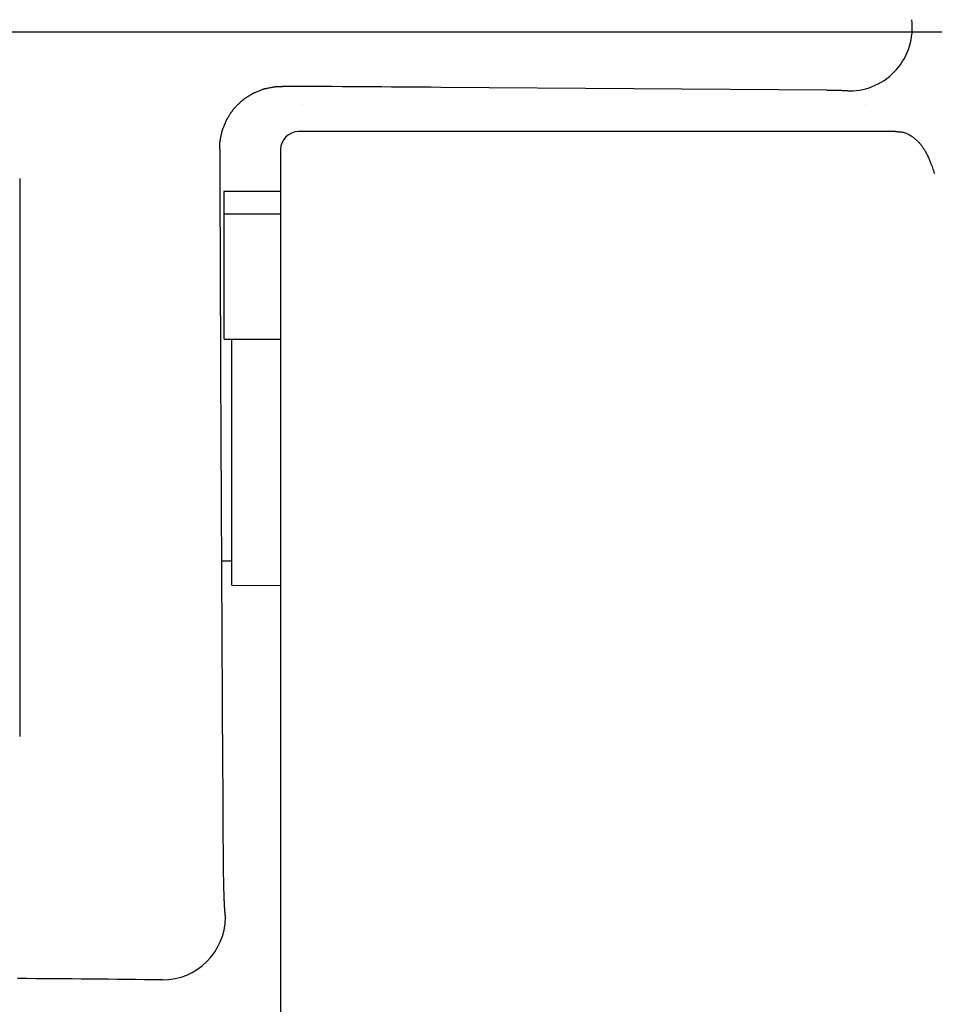
# Model space of a CAD drawing. Extents: x -1 to 1999, y 115 to 2915.
# Drawn here: x 1591 to 1642, y 2230 to 2285 of the extents above; entities that cross this region are included whole.
import ezdxf

# ---------------------------------------------------------------- set-up
doc = ezdxf.new("R2010")
doc.units = 0
doc.layers.get('0').update_dxf_attribs({"linetype": 'CONTINUOUS'})
doc.layers.get('DEFPOINTS').update_dxf_attribs({"linetype": 'CONTINUOUS'})
doc.layers.add('温水洗浄便座', color=7, linetype='CONTINUOUS')
doc.styles.add('EXCADDIM1', font='monotxt', dxfattribs={"width": 0.84, "bigfont": 'extfont'})
doc.styles.get("Standard").update_dxf_attribs({"font": 'monotxt', "bigfont": 'extfont'})
doc.dimstyles.new('ISO-25', dxfattribs={"dimtxt": 2.5, "dimasz": 2.5, "dimexe": 1.25, "dimexo": 0.625, "dimtad": 1, "dimtxsty": 'STANDARD', "dimcen": 2.5, "dimazin": 3, "dimtfac": 1, "dimtmove": 0, "dimatfit": 3})

# ---------------------------------------------------------------- blocks, each defined once
blk = doc.blocks.new('EX_NORM')
at = {"color": 0, "linetype": 'CONTINUOUS'}
for q in [(-1, 0.1667), (-1, 0), (-1, -0.1667)]:
    blk.add_line((0, 0), q, dxfattribs=at)
blk = doc.blocks.new('*D20')
at = {"layer": 'DEFPOINTS', "color": 0}
for p in [(1459.676, 2335.096), (1864, 2335.096), (1459.674, 1836.816)]:
    blk.add_point(p, dxfattribs=at)
at = {"layer": '温水洗浄便座', "color": 3, "linetype": 'CONTINUOUS'}
for p, q in [((1474.676, 2335.096), (1879, 2335.096)), ((1864, 1866.816), (1864, 2305.096)), ((1474.674, 1836.816), (1879, 1836.816))]:
    blk.add_line(p, q, dxfattribs=at)
at = {"layer": '温水洗浄便座', "color": 3, "xscale": 30, "yscale": 30, "zscale": 30}
for p, rotation in [((1864, 2335.096), 90), ((1864, 1836.816), 270)]:
    blk.add_blockref('EX_NORM', p, dxfattribs=dict(at, rotation=rotation))
at = {"layer": '温水洗浄便座', "color": 2, "insert": (1839, 2085.956), "char_height": 40, "attachment_point": 5, "rotation": 90, "style": 'EXCADDIM1'}
blk.add_mtext('498', dxfattribs=at)
blk = doc.blocks.new('*D21')
at = {"layer": 'DEFPOINTS', "color": 0}
for p in [(1535.641, 2283.937), (1654.094, 1836.816), (1791, 1836.816)]:
    blk.add_point(p, dxfattribs=at)
at = {"layer": '温水洗浄便座', "color": 3, "linetype": 'CONTINUOUS'}
for p, q in [((1550.641, 2283.937), (1806, 2283.937)), ((1791, 2253.937), (1791, 1866.816))]:
    blk.add_line(p, q, dxfattribs=at)
at = {"layer": '温水洗浄便座', "color": 3, "xscale": 30, "yscale": 30, "zscale": 30}
for p, rotation in [((1791, 2283.937), 90), ((1791, 1836.816), 270)]:
    blk.add_blockref('EX_NORM', p, dxfattribs=dict(at, rotation=rotation))
at = {"layer": '温水洗浄便座', "color": 2, "insert": (1766, 2060.376), "char_height": 40, "attachment_point": 5, "rotation": 90, "style": 'EXCADDIM1'}
blk.add_mtext('420～448', dxfattribs=at)

msp = doc.modelspace()

# ---------------------------------------------------------------- linework, layer by layer
at = {"layer": '温水洗浄便座', "color": 7, "linetype": 'CONTINUOUS'}
for p, q in [((1636.0393, 2280.7077), (1614.5898, 2280.8573)), ((1638.2057, 2279.8778), (1638.2057, 2279.8778)), ((1639.8551, 2278.3972), (1638.3673, 2278.3972)), ((1591.1762, 2275.7874), (1591.1762, 2244.7874)), ((1602.5222, 2275.0655), (1602.5222, 2266.8588)), ((1605.6779, 2275.0655), (1602.5222, 2275.0655)), ((1602.5222, 2273.8228), (1605.6779, 2273.8228)), ((1602.5391, 2266.8588), (1605.6779, 2266.8588)), ((1602.9762, 2253.1974), (1602.9762, 2266.8588)), ((1605.6779, 2266.5434), (1605.6779, 2224.4011)), ((1602.9762, 2254.5152), (1602.3894, 2254.5152)), ((1602.9762, 2253.1974), (1605.6779, 2253.1739))]:
    msp.add_line(p, q, dxfattribs=at)
at = {"layer": '温水洗浄便座', "color": 7, "linetype": 'CONTINUOUS', "flags": 128}
for points in [[(1602.2959, 2277.4149), (1602.2959, 2277.4176), (1602.2958, 2277.4252), (1602.2958, 2277.4372), (1602.2957, 2277.4528), (1602.2956, 2277.4714), (1602.2956, 2277.4925), (1602.2957, 2277.5153), (1602.2958, 2277.5393), (1602.296, 2277.5637), (1602.2963, 2277.588), (1602.2967, 2277.6116), (1602.2973, 2277.6338), (1602.298, 2277.6548), (1602.2989, 2277.6748), (1602.3, 2277.694), (1602.3012, 2277.7127), (1602.3027, 2277.731), (1602.3043, 2277.7491), (1602.3062, 2277.7673), (1602.3083, 2277.7858), (1602.3106, 2277.8047), (1602.3132, 2277.8244), (1602.319, 2277.8663), (1602.3258, 2277.9111), (1602.3333, 2277.9581), (1602.3414, 2278.0065), (1602.35, 2278.0556), (1602.3589, 2278.1047), (1602.368, 2278.1531), (1602.3771, 2278.2), (1602.3862, 2278.2447), (1602.395, 2278.2865), (1602.4034, 2278.3247), (1602.4076, 2278.3427), (1602.4117, 2278.3598), (1602.4158, 2278.3761), (1602.4199, 2278.3919), (1602.4241, 2278.4073), (1602.4284, 2278.4226), (1602.433, 2278.4379), (1602.4378, 2278.4534), (1602.4429, 2278.4694), (1602.4485, 2278.486), (1602.4544, 2278.5035), (1602.4677, 2278.5411), (1602.4826, 2278.5821), (1602.4989, 2278.6256), (1602.5162, 2278.6708), (1602.5342, 2278.7171), (1602.5527, 2278.7637), (1602.5712, 2278.8097), (1602.5896, 2278.8544), (1602.6075, 2278.8971), (1602.6246, 2278.9369), (1602.6406, 2278.9731), (1602.6481, 2278.9897), (1602.6553, 2279.0053), (1602.6624, 2279.0203), (1602.6694, 2279.0346), (1602.6764, 2279.0487), (1602.6836, 2279.0625), (1602.6909, 2279.0763), (1602.6986, 2279.0903), (1602.7067, 2279.1047), (1602.7152, 2279.1196), (1602.7243, 2279.1352), (1602.7448, 2279.1694), (1602.7675, 2279.2065), (1602.7921, 2279.2459), (1602.8181, 2279.287), (1602.8452, 2279.329), (1602.8727, 2279.3711), (1602.9003, 2279.4129), (1602.9275, 2279.4535), (1602.9539, 2279.4922), (1602.979, 2279.5284), (1603.0024, 2279.5614), (1603.0136, 2279.5769), (1603.0244, 2279.5915), (1603.0349, 2279.6054), (1603.0452, 2279.6188), (1603.0554, 2279.6318), (1603.0658, 2279.6446), (1603.0763, 2279.6574), (1603.0873, 2279.6703), (1603.0987, 2279.6834), (1603.1107, 2279.697), (1603.1235, 2279.7112), (1603.1509, 2279.7411), (1603.1812, 2279.7733), (1603.2136, 2279.8073), (1603.2477, 2279.8425), (1603.2829, 2279.8784), (1603.3186, 2279.9142), (1603.3541, 2279.9495), (1603.389, 2279.9837), (1603.4226, 2280.0162), (1603.4543, 2280.0463), (1603.4836, 2280.0736), (1603.4972, 2280.086), (1603.5101, 2280.0976), (1603.5227, 2280.1086), (1603.535, 2280.1192), (1603.5471, 2280.1294), (1603.5593, 2280.1394), (1603.5718, 2280.1494), (1603.5845, 2280.1593), (1603.5979, 2280.1695), (1603.6119, 2280.1799), (1603.6267, 2280.1908), (1603.6597, 2280.2145), (1603.696, 2280.2401), (1603.7351, 2280.267), (1603.7761, 2280.2949), (1603.8184, 2280.3232), (1603.8613, 2280.3515), (1603.904, 2280.3793), (1603.9458, 2280.4061), (1603.986, 2280.4315), (1604.0239, 2280.4549), (1604.0587, 2280.476), (1604.0748, 2280.4855), (1604.09, 2280.4943), (1604.1048, 2280.5027), (1604.1191, 2280.5106), (1604.1333, 2280.5182), (1604.1475, 2280.5256), (1604.1618, 2280.5328), (1604.1765, 2280.54), (1604.1918, 2280.5473), (1604.2078, 2280.5548), (1604.2247, 2280.5625), (1604.261, 2280.5786), (1604.3008, 2280.5959), (1604.3434, 2280.6139), (1604.388, 2280.6323), (1604.4338, 2280.651), (1604.4802, 2280.6695), (1604.5263, 2280.6876), (1604.5713, 2280.705), (1604.6146, 2280.7213), (1604.6553, 2280.7363), (1604.6928, 2280.7496), (1604.7103, 2280.7556), (1604.7269, 2280.7612), (1604.7429, 2280.7664), (1604.7585, 2280.7713), (1604.7738, 2280.7759), (1604.7892, 2280.7803), (1604.8046, 2280.7846), (1604.8204, 2280.7887), (1604.8368, 2280.7928), (1604.8539, 2280.797), (1604.872, 2280.8012), (1604.9108, 2280.8098), (1604.9532, 2280.8188), (1604.9987, 2280.828), (1605.0463, 2280.8374), (1605.0955, 2280.8466), (1605.1454, 2280.8557), (1605.1954, 2280.8645), (1605.2446, 2280.8727), (1605.2923, 2280.8803), (1605.3378, 2280.8872), (1605.3804, 2280.8931), (1605.4002, 2280.8957), (1605.4192, 2280.898), (1605.4378, 2280.9001), (1605.4561, 2280.9019), (1605.4744, 2280.9035), (1605.4928, 2280.905), (1605.5116, 2280.9062), (1605.5309, 2280.9072), (1605.551, 2280.9081), (1605.5721, 2280.9088), (1605.5944, 2280.9093), (1605.6179, 2280.9097), (1605.6421, 2280.91), (1605.6665, 2280.9101), (1605.6904, 2280.9102), (1605.7131, 2280.9102), (1605.7341, 2280.9101), (1605.7527, 2280.9101), (1605.7683, 2280.91), (1605.7802, 2280.9099), (1605.7878, 2280.9098), (1605.7904, 2280.9098)], [(1636.0393, 2280.7077), (1636.0436, 2280.7077), (1636.0558, 2280.7076), (1636.075, 2280.7075), (1636.1001, 2280.7073), (1636.1302, 2280.707), (1636.1643, 2280.7067), (1636.2014, 2280.7064), (1636.2406, 2280.706), (1636.2809, 2280.7056), (1636.3213, 2280.7052), (1636.3608, 2280.7047), (1636.3952, 2280.7043), (1636.4284, 2280.7038), (1636.4604, 2280.7033), (1636.4917, 2280.7028), (1636.5223, 2280.7022), (1636.5526, 2280.7015), (1636.5827, 2280.7008), (1636.6129, 2280.7001), (1636.6435, 2280.6992), (1636.6746, 2280.6983), (1636.7066, 2280.6973), (1636.742, 2280.6962), (1636.7781, 2280.6949), (1636.8146, 2280.6937), (1636.8508, 2280.6923), (1636.8865, 2280.691), (1636.9211, 2280.6896), (1636.9541, 2280.6882), (1636.9852, 2280.6869), (1637.0139, 2280.6857), (1637.0396, 2280.6845), (1637.062, 2280.6834), (1637.0674, 2280.6832), (1637.0727, 2280.6829), (1637.0778, 2280.6826), (1637.0829, 2280.6823), (1637.0881, 2280.682), (1637.0933, 2280.6817), (1637.0988, 2280.6813), (1637.1046, 2280.681), (1637.1108, 2280.6805), (1637.1174, 2280.68), (1637.1245, 2280.6795), (1637.1355, 2280.6786), (1637.1475, 2280.6777), (1637.1602, 2280.6766), (1637.1734, 2280.6755), (1637.1869, 2280.6743), (1637.2004, 2280.673), (1637.2137, 2280.6717), (1637.2266, 2280.6704), (1637.2389, 2280.6691), (1637.2502, 2280.6679), (1637.2605, 2280.6666), (1637.2632, 2280.6662), (1637.2659, 2280.6659), (1637.2684, 2280.6655), (1637.2708, 2280.665), (1637.2731, 2280.6645), (1637.2753, 2280.664), (1637.2774, 2280.6634), (1637.2794, 2280.6627), (1637.2813, 2280.6619), (1637.2831, 2280.661), (1637.2848, 2280.6599), (1637.2852, 2280.6597), (1637.2856, 2280.6594), (1637.286, 2280.6591), (1637.2863, 2280.6588), (1637.2866, 2280.6586), (1637.2869, 2280.6584), (1637.2872, 2280.6582), (1637.2874, 2280.658), (1637.2875, 2280.6579), (1637.2876, 2280.6578), (1637.2877, 2280.6578)], [(1606.8495, 2279.8778), (1606.8495, 2279.8778), (1606.8495, 2279.8778), (1606.8495, 2279.8778), (1606.8496, 2279.8778), (1606.8497, 2279.8778), (1606.8497, 2279.8778), (1606.8498, 2279.8778), (1606.8499, 2279.8778), (1606.85, 2279.8778), (1606.8501, 2279.8778), (1606.8502, 2279.8778), (1606.8503, 2279.8778), (1606.8503, 2279.8778), (1606.8504, 2279.8778), (1606.8505, 2279.8778), (1606.8506, 2279.8778), (1606.8507, 2279.8778), (1606.8507, 2279.8778), (1606.8508, 2279.8778), (1606.8509, 2279.8778), (1606.851, 2279.8778), (1606.8511, 2279.8778), (1606.8512, 2279.8778), (1606.8513, 2279.8778), (1606.8514, 2279.8778), (1606.8514, 2279.8778), (1606.8515, 2279.8778), (1606.8516, 2279.8778), (1606.8517, 2279.8778), (1606.8517, 2279.8778), (1606.8518, 2279.8778), (1606.8518, 2279.8778), (1606.8518, 2279.8778)], [(1638.2057, 2279.8778), (1638.2057, 2279.8778), (1638.2056, 2279.8778), (1638.2056, 2279.8778), (1638.2055, 2279.8778), (1638.2055, 2279.8778), (1638.2054, 2279.8778), (1638.2053, 2279.8778), (1638.2052, 2279.8778), (1638.2051, 2279.8778), (1638.2049, 2279.8778), (1638.2048, 2279.8778), (1638.2047, 2279.8778), (1638.2046, 2279.8778), (1638.2045, 2279.8778), (1638.2044, 2279.8778), (1638.2044, 2279.8778), (1638.2043, 2279.8778), (1638.2042, 2279.8778), (1638.2041, 2279.8778), (1638.204, 2279.8778), (1638.2039, 2279.8778), (1638.2038, 2279.8778), (1638.2037, 2279.8778), (1638.2036, 2279.8778), (1638.2035, 2279.8778), (1638.2033, 2279.8778), (1638.2033, 2279.8778), (1638.2032, 2279.8778), (1638.2031, 2279.8778), (1638.203, 2279.8778), (1638.203, 2279.8778), (1638.2029, 2279.8778), (1638.2029, 2279.8778)], [(1638.3673, 2278.3972), (1638.3458, 2278.3972), (1638.2841, 2278.3972), (1638.1861, 2278.3972), (1638.0557, 2278.3972), (1637.897, 2278.3972), (1637.7139, 2278.3972), (1637.5103, 2278.3972), (1637.2903, 2278.3972), (1637.0577, 2278.3972), (1636.8167, 2278.3972), (1636.571, 2278.3972), (1636.0196, 2278.3972), (1635.4644, 2278.3972), (1634.9043, 2278.3972), (1634.3387, 2278.3972), (1633.7666, 2278.3972), (1633.187, 2278.3972), (1632.5993, 2278.3972), (1632.0024, 2278.3972), (1631.3955, 2278.3972), (1630.7777, 2278.3972), (1630.1481, 2278.3972), (1629.0863, 2278.3972), (1627.9958, 2278.3972), (1626.882, 2278.3972), (1625.7504, 2278.3972), (1624.6064, 2278.3972), (1623.4554, 2278.3972), (1622.303, 2278.3972), (1621.1546, 2278.3972), (1620.0156, 2278.3972), (1618.8915, 2278.3972), (1617.7877, 2278.3972), (1617.0002, 2278.3972), (1616.2249, 2278.3972), (1615.4605, 2278.3972), (1614.7056, 2278.3972), (1613.9586, 2278.3972), (1613.2184, 2278.3972), (1612.4834, 2278.3972), (1611.7522, 2278.3972), (1611.0235, 2278.3972), (1610.2958, 2278.3972), (1609.5678, 2278.3972), (1609.176, 2278.3972), (1608.7902, 2278.3972), (1608.4171, 2278.3972), (1608.0633, 2278.3972), (1607.7352, 2278.3972), (1607.4396, 2278.3972), (1607.183, 2278.3972), (1606.9719, 2278.3972), (1606.813, 2278.3972), (1606.7128, 2278.3972), (1606.6779, 2278.3972)], [(1639.8551, 2278.3972), (1639.8571, 2278.3972), (1639.8627, 2278.3971), (1639.8716, 2278.3971), (1639.8833, 2278.3969), (1639.8975, 2278.3967), (1639.9138, 2278.3964), (1639.9317, 2278.3961), (1639.9509, 2278.3957), (1639.971, 2278.3951), (1639.9915, 2278.3945), (1640.0121, 2278.3937), (1640.0442, 2278.3922), (1640.0755, 2278.3904), (1640.1062, 2278.388), (1640.1363, 2278.3852), (1640.166, 2278.3818), (1640.1953, 2278.3777), (1640.2243, 2278.3728), (1640.2532, 2278.3672), (1640.282, 2278.3608), (1640.3109, 2278.3534), (1640.3399, 2278.345), (1640.3881, 2278.3289), (1640.4367, 2278.3102), (1640.4855, 2278.289), (1640.5344, 2278.2658), (1640.5831, 2278.2405), (1640.6315, 2278.2136), (1640.6793, 2278.1853), (1640.7263, 2278.1557), (1640.7723, 2278.1251), (1640.8172, 2278.0938), (1640.8608, 2278.062), (1640.8994, 2278.0325), (1640.9368, 2278.0028), (1640.9729, 2277.9728), (1641.0079, 2277.9425), (1641.0418, 2277.9119), (1641.0746, 2277.8809), (1641.1065, 2277.8496), (1641.1374, 2277.8179), (1641.1674, 2277.7857), (1641.1966, 2277.7531), (1641.225, 2277.7201), (1641.2537, 2277.6852), (1641.2816, 2277.6498), (1641.3089, 2277.614), (1641.3354, 2277.5777), (1641.3612, 2277.5409), (1641.3864, 2277.5038), (1641.411, 2277.4663), (1641.435, 2277.4284), (1641.4585, 2277.3901), (1641.4814, 2277.3516), (1641.5038, 2277.3127), (1641.5308, 2277.2642), (1641.5572, 2277.2152), (1641.583, 2277.1659), (1641.6081, 2277.1161), (1641.6326, 2277.066), (1641.6565, 2277.0154), (1641.68, 2276.9645), (1641.7029, 2276.9131), (1641.7253, 2276.8614), (1641.7474, 2276.8093), (1641.769, 2276.7568), (1641.7985, 2276.683), (1641.8274, 2276.6085), (1641.8556, 2276.5334), (1641.8833, 2276.4576), (1641.9103, 2276.3812), (1641.9368, 2276.3042), (1641.9628, 2276.2266), (1641.9884, 2276.1485), (1642.0134, 2276.0699)], [(1605.6779, 2277.3972), (1605.6779, 2277.3964), (1605.6779, 2277.394), (1605.6779, 2277.3904), (1605.6779, 2277.3856), (1605.6779, 2277.3799), (1605.6779, 2277.3734), (1605.6779, 2277.3663), (1605.6779, 2277.3589), (1605.6779, 2277.3513), (1605.6779, 2277.3437), (1605.6779, 2277.3363), (1605.6779, 2277.3225), (1605.6779, 2277.3101), (1605.6779, 2277.2989), (1605.6779, 2277.2888), (1605.6779, 2277.2795), (1605.6779, 2277.2709), (1605.6779, 2277.2628), (1605.6779, 2277.2551), (1605.6779, 2277.2475), (1605.6779, 2277.24), (1605.6779, 2277.2323), (1605.6779, 2277.1618), (1605.6779, 2277.0735), (1605.6779, 2276.9693), (1605.6779, 2276.8512), (1605.6779, 2276.7211), (1605.6779, 2276.5808), (1605.6779, 2276.4323), (1605.6779, 2276.2775), (1605.6779, 2276.1183), (1605.6779, 2275.9566), (1605.6779, 2275.7944), (1605.6779, 2275.5583), (1605.6779, 2275.3246), (1605.6779, 2275.0929), (1605.6779, 2274.8628), (1605.6779, 2274.6337), (1605.6779, 2274.4052), (1605.6779, 2274.1768), (1605.6779, 2273.9482), (1605.6779, 2273.7188), (1605.6779, 2273.4883), (1605.6779, 2273.256), (1605.6779, 2272.9689), (1605.6779, 2272.6792), (1605.6779, 2272.3872), (1605.6779, 2272.0935), (1605.6779, 2271.7985), (1605.6779, 2271.5028), (1605.6779, 2271.2068), (1605.6779, 2270.9109), (1605.6779, 2270.6157), (1605.6779, 2270.3217), (1605.6779, 2270.0292), (1605.6779, 2269.8004), (1605.6779, 2269.5731), (1605.6779, 2269.3472), (1605.6779, 2269.123), (1605.6779, 2268.9006), (1605.6779, 2268.6801), (1605.6779, 2268.4615), (1605.6779, 2268.2451), (1605.6779, 2268.0308), (1605.6779, 2267.819), (1605.6779, 2267.6095), (1605.6779, 2267.5013), (1605.6779, 2267.3944), (1605.6779, 2267.2896), (1605.6779, 2267.1877), (1605.6779, 2267.0894), (1605.6779, 2266.9953), (1605.6779, 2266.9062), (1605.6779, 2266.8229), (1605.6779, 2266.7459), (1605.6779, 2266.6761), (1605.6779, 2266.6141), (1605.6779, 2266.6038), (1605.6779, 2266.594), (1605.6779, 2266.5847), (1605.6779, 2266.576), (1605.6779, 2266.5681), (1605.6779, 2266.5611), (1605.6779, 2266.555), (1605.6779, 2266.5501), (1605.6779, 2266.5465), (1605.6779, 2266.5442), (1605.6779, 2266.5434)], [(1602.4799, 2238.1994), (1602.48, 2238.1938), (1602.4801, 2238.1777), (1602.4802, 2238.1526), (1602.4804, 2238.1196), (1602.4807, 2238.0802), (1602.481, 2238.0356), (1602.4814, 2237.9871), (1602.4817, 2237.936), (1602.4821, 2237.8837), (1602.4825, 2237.8315), (1602.4829, 2237.7806), (1602.4833, 2237.735), (1602.4837, 2237.6914), (1602.4841, 2237.6493), (1602.4846, 2237.6085), (1602.485, 2237.5685), (1602.4855, 2237.529), (1602.486, 2237.4895), (1602.4866, 2237.4498), (1602.4871, 2237.4094), (1602.4878, 2237.3679), (1602.4884, 2237.325), (1602.4895, 2237.262), (1602.4906, 2237.1964), (1602.4917, 2237.1292), (1602.4929, 2237.0615), (1602.4941, 2236.9942), (1602.4954, 2236.9283), (1602.4966, 2236.8648), (1602.4977, 2236.8047), (1602.4988, 2236.7491), (1602.4998, 2236.6988), (1602.5007, 2236.655), (1602.501, 2236.6425), (1602.5012, 2236.6306), (1602.5015, 2236.6191), (1602.5017, 2236.6079), (1602.502, 2236.5967), (1602.5023, 2236.5855), (1602.5025, 2236.574), (1602.5028, 2236.562), (1602.5031, 2236.5495), (1602.5035, 2236.5361), (1602.5038, 2236.5219), (1602.5046, 2236.4926), (1602.5054, 2236.4601), (1602.5063, 2236.4251), (1602.5073, 2236.3884), (1602.5083, 2236.3505), (1602.5094, 2236.3122), (1602.5104, 2236.2741), (1602.5115, 2236.2369), (1602.5125, 2236.2013), (1602.5134, 2236.1679), (1602.5143, 2236.1375), (1602.5147, 2236.1244), (1602.515, 2236.112), (1602.5154, 2236.1001), (1602.5158, 2236.0885), (1602.5161, 2236.0771), (1602.5165, 2236.0657), (1602.5169, 2236.0542), (1602.5173, 2236.0425), (1602.5177, 2236.0303), (1602.5181, 2236.0176), (1602.5186, 2236.0041), (1602.5195, 2235.977), (1602.5206, 2235.9474), (1602.5218, 2235.9159), (1602.523, 2235.8832), (1602.5242, 2235.8496), (1602.5255, 2235.8159), (1602.5268, 2235.7825), (1602.528, 2235.75), (1602.5292, 2235.7189), (1602.5304, 2235.6899), (1602.5314, 2235.6634), (1602.5319, 2235.6522), (1602.5323, 2235.6415), (1602.5328, 2235.6313), (1602.5332, 2235.6213), (1602.5336, 2235.6114), (1602.5341, 2235.6016), (1602.5345, 2235.5917), (1602.535, 2235.5815), (1602.5355, 2235.571), (1602.536, 2235.5599), (1602.5366, 2235.5483), (1602.5377, 2235.526), (1602.5389, 2235.5018), (1602.5402, 2235.4761), (1602.5416, 2235.4495), (1602.543, 2235.4223), (1602.5444, 2235.3949), (1602.5459, 2235.368), (1602.5473, 2235.3418), (1602.5487, 2235.3168), (1602.5499, 2235.2936), (1602.5511, 2235.2725), (1602.5516, 2235.264), (1602.5521, 2235.2559), (1602.5526, 2235.248), (1602.553, 2235.2404), (1602.5535, 2235.2329), (1602.554, 2235.2254), (1602.5545, 2235.2178), (1602.555, 2235.21), (1602.5556, 2235.2019), (1602.5561, 2235.1934), (1602.5568, 2235.1843), (1602.558, 2235.1675), (1602.5593, 2235.1493), (1602.5608, 2235.1299), (1602.5623, 2235.1098), (1602.5638, 2235.0893), (1602.5654, 2235.0687), (1602.567, 2235.0483), (1602.5686, 2235.0286), (1602.5701, 2235.0098), (1602.5715, 2234.9923), (1602.5729, 2234.9764), (1602.5734, 2234.9703), (1602.5739, 2234.9644), (1602.5745, 2234.9588), (1602.575, 2234.9532), (1602.5755, 2234.9478), (1602.576, 2234.9423), (1602.5766, 2234.9367), (1602.5772, 2234.931), (1602.5779, 2234.925), (1602.5785, 2234.9187), (1602.5793, 2234.9121), (1602.5806, 2234.9009), (1602.582, 2234.8889), (1602.5836, 2234.8761), (1602.5852, 2234.8629), (1602.5869, 2234.8495), (1602.5887, 2234.836), (1602.5904, 2234.8227), (1602.5922, 2234.8098), (1602.5939, 2234.7974), (1602.5956, 2234.7858), (1602.5972, 2234.7753), (1602.5978, 2234.7717), (1602.5983, 2234.7683), (1602.5989, 2234.765), (1602.5995, 2234.7618), (1602.6001, 2234.7585), (1602.6007, 2234.7553), (1602.6014, 2234.7521), (1602.6022, 2234.7488), (1602.603, 2234.7453), (1602.6039, 2234.7418), (1602.6049, 2234.7381), (1602.6055, 2234.7357), (1602.6062, 2234.7333), (1602.6069, 2234.7309), (1602.6075, 2234.7287), (1602.6082, 2234.7265), (1602.6087, 2234.7246), (1602.6093, 2234.7228), (1602.6097, 2234.7214), (1602.61, 2234.7203), (1602.6102, 2234.7196), (1602.6103, 2234.7194)]]:
    msp.add_lwpolyline(points, dxfattribs=at)
at = {"layer": '温水洗浄便座', "color": 7, "linetype": 'CONTINUOUS'}
for centre, radius, start, end in [((1637.2819, 2284.1607), 3.5029, 270.09437, 7.49274), ((1606.6779, 2277.3972), 1, 90, 180), ((1599.1065, 2234.7519), 3.5039, 270.09663, 359.46798)]:
    msp.add_arc(centre, radius, start, end, dxfattribs=at)
for points in [[(1614.5898, 2280.8573), (1611.6716, 2280.8777), (1608.7385, 2280.8952), (1605.7904, 2280.9098)], [(1602.2959, 2277.4149), (1602.3385, 2264.2436), (1602.3999, 2251.1718), (1602.4799, 2238.1994)], [(1599.1124, 2231.248), (1596.4356, 2231.2816), (1593.7514, 2231.3068), (1591.06, 2231.3233)]]:
    msp.add_open_spline(points, degree=3, dxfattribs=at)

# ---------------------------------------------------------------- dimensions: what is measured, and where the dimension line sits
at = {"layer": '温水洗浄便座', "color": 3, "linetype": 'CONTINUOUS'}
dim = msp.add_linear_dim(base=(1864, 2335.0958), p1=(1459.6744, 1836.8158), p2=(1459.6762, 2335.0958), angle=90, dimstyle='ISO-25', override={"dimtxt": 40, "dimasz": 30, "dimexe": 15, "dimexo": 15, "dimgap": 0, "dimtad": 1, "dimjust": 0, "dimtih": 0, "dimtoh": 0, "dimdec": 0, "dimzin": 0, "dimlunit": 2, "dimtxsty": 'EXCADDIM1', "dimblk1": 'EX_NORM', "dimblk2": 'EX_NORM', "dimsah": 1, "dimse1": 0, "dimse2": 0, "dimclrd": 3, "dimclre": 3, "dimclrt": 2, "dimtmove": 2}, dxfattribs=at)
dim.commit()
dim.dimension.update_dxf_attribs({"geometry": '*D20', "text_midpoint": (1839, 2085.9558), "dimtype": 160})
dim = msp.add_linear_dim(base=(1791, 1836.8158), p1=(1535.641, 2283.9369), p2=(1654.0937, 1836.8158), angle=90, text='420～448', dimstyle='ISO-25', override={"dimtxt": 40, "dimasz": 30, "dimexe": 15, "dimexo": 15, "dimgap": 0, "dimtad": 1, "dimjust": 0, "dimtih": 0, "dimtoh": 0, "dimdec": 0, "dimzin": 0, "dimlunit": 2, "dimtxsty": 'EXCADDIM1', "dimblk1": 'EX_NORM', "dimblk2": 'EX_NORM', "dimsah": 1, "dimse1": 0, "dimse2": 1, "dimclrd": 3, "dimclre": 3, "dimclrt": 2, "dimtmove": 2}, dxfattribs=at)
dim.commit()
dim.dimension.update_dxf_attribs({"geometry": '*D21', "text_midpoint": (1766, 2060.3763), "dimtype": 160})

doc.saveas('drawing.dxf')
